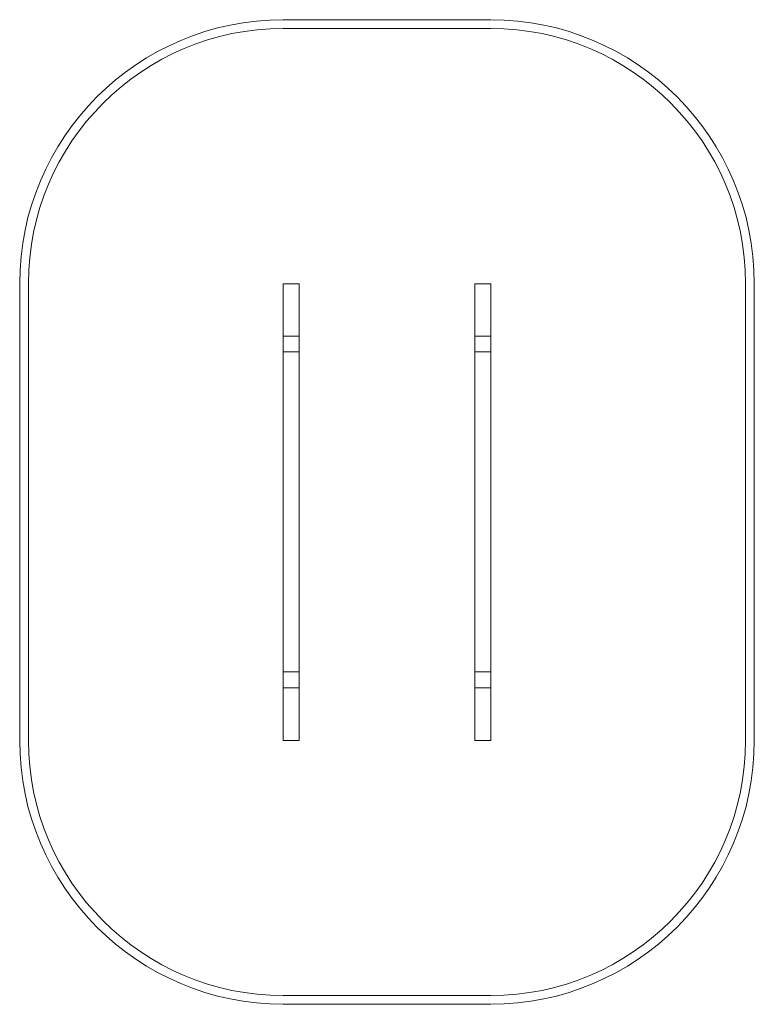
# Model space of a CAD drawing. Units: millimetres. Extents: x -1500 to 2680, y -1500 to 4100.
import ezdxf

# ---------------------------------------------------------------- set-up
doc = ezdxf.new("R2010")
doc.units = ezdxf.units.MM

# ---------------------------------------------------------------- blocks, each defined once
blk = doc.blocks.new('A$C4B9F7AE0')
at = {"color": 0, "linetype": 'Continuous', "lineweight": 0}
for p, q in [((-1054.9, 5733), (-2234.9, 5733)), ((-2234.9, 5683), (-1054.9, 5683)), ((-3734.9, 4233), (-3734.9, 1633)), ((-3684.9, 1633), (-3684.9, 4233)), ((-2234.9, 1633), (-2234.9, 4230)), ((-2234.9, 4230), (-2144.9, 4230)), ((-2144.9, 1633), (-2144.9, 4230)), ((-1144.9, 1633), (-1144.9, 4230)), ((-1054.9, 4230), (-1144.9, 4230)), ((-1054.9, 1633), (-1054.9, 4230)), ((395.1, 4233), (395.1, 1633)), ((445.1, 1633), (445.1, 4233)), ((-2234.9, 3933), (-2234.9, 3843)), ((-2144.9, 3933), (-2234.9, 3933)), ((-2144.9, 3843), (-2144.9, 3933)), ((-2144.9, 3933), (-2144.9, 3933)), ((-1144.9, 3933), (-1144.9, 3933)), ((-1144.9, 3843), (-1144.9, 3933)), ((-1144.9, 3933), (-1054.9, 3933)), ((-1054.9, 3933), (-1054.9, 3843)), ((-2234.9, 3843), (-2144.9, 3843)), ((-2144.9, 3843), (-2144.9, 3843)), ((-1144.9, 3843), (-1144.9, 3843)), ((-1054.9, 3843), (-1144.9, 3843)), ((-2234.9, 2023), (-2234.9, 1933)), ((-2144.9, 2023), (-2234.9, 2023)), ((-2144.9, 1933), (-2144.9, 2023)), ((-2144.9, 2023), (-2144.9, 2023)), ((-1144.9, 2023), (-1144.9, 2023)), ((-1144.9, 1933), (-1144.9, 2023)), ((-1144.9, 2023), (-1054.9, 2023)), ((-1054.9, 2023), (-1054.9, 1933)), ((-2234.9, 1933), (-2144.9, 1933)), ((-2144.9, 1933), (-2144.9, 1933)), ((-1144.9, 1933), (-1144.9, 1933)), ((-1054.9, 1933), (-1144.9, 1933)), ((-2234.9, 1633), (-2144.9, 1633)), ((-1054.9, 1633), (-1144.9, 1633)), ((-1054.9, 183), (-2234.9, 183)), ((-2234.9, 133), (-1054.9, 133))]:
    blk.add_line(p, q, dxfattribs=at)
for centre, radius, start, end in [((-2234.9, 4233), 1500, 90, 180), ((-1054.9, 4233), 1500, 0, 90), ((-2234.9, 4233), 1450, 90, 180), ((-1054.9, 4233), 1450, 0, 90), ((-2234.9, 1633), 1500, 180, 270), ((-2234.9, 1633), 1450, 180, 270), ((-1054.9, 1633), 1450, 270, 0), ((-1054.9, 1633), 1500, 270, 0)]:
    blk.add_arc(centre, radius, start, end, dxfattribs=at)

msp = doc.modelspace()

# ---------------------------------------------------------------- block references
msp.add_blockref('A$C4B9F7AE0', (2234.9, -1633))

doc.saveas('drawing.dxf')
